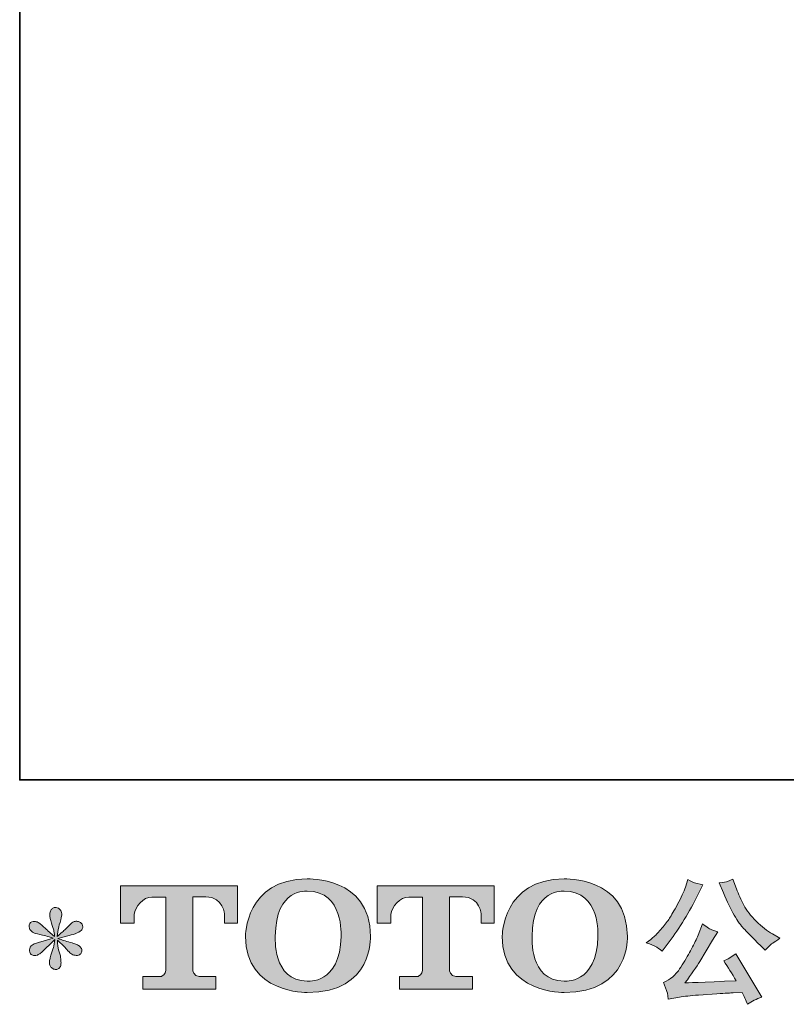
# Model space of a CAD drawing. Units: inches. Extents: x -138 to 538, y -195 to 296.
# Drawn here: x -138 to -48, y -195 to -79 of the extents above; entities that cross this region are included whole.
import ezdxf

# ---------------------------------------------------------------- set-up
doc = ezdxf.new("R2010")
doc.units = ezdxf.units.IN
doc.header["$MEASUREMENT"] = 0
doc.layers.add('图层 1', color=7, linetype='Continuous')

msp = doc.modelspace()

# ---------------------------------------------------------------- hatches: boundary and pattern name
at = {"layer": '图层 1'}
h = msp.add_hatch(color=7, dxfattribs=at)
h.dxf.hatch_style = 2
edge = h.paths.add_edge_path()
edge.add_spline(control_points=[(-100.71, -186.71), (-100.81, -192.41), (-104.68, -191.96), (-104.68, -191.96), (-108.8, -191.96), (-108.42, -186.71), (-108.42, -186.71), (-108.42, -181), (-104.67, -181.41), (-104.67, -181.41), (-100.36, -181.37), (-100.71, -186.71), (-100.71, -186.71)], knot_values=[0, 0, 0, 0, 1, 1, 1, 2, 2, 2, 3, 3, 3, 4, 4, 4, 4], degree=3, periodic=0)
edge = h.paths.add_edge_path()
edge.add_spline(control_points=[(-111.93, -186.71), (-111.93, -193.44), (-104.67, -193.31), (-104.67, -193.31), (-96.9, -193.31), (-97.26, -186.71), (-97.26, -186.71), (-97.26, -179.63), (-104.67, -179.97), (-104.67, -179.97), (-111.92, -179.97), (-111.93, -186.71), (-111.93, -186.71)], knot_values=[0, 0, 0, 0, 1, 1, 1, 2, 2, 2, 3, 3, 3, 4, 4, 4, 4], degree=3, periodic=0)
h = msp.add_hatch(color=7, dxfattribs=at)
h.dxf.hatch_style = 2
edge = h.paths.add_edge_path()
edge.add_spline(control_points=[(-70.58, -186.71), (-70.68, -192.41), (-74.55, -191.96), (-74.55, -191.96), (-78.66, -191.96), (-78.29, -186.71), (-78.29, -186.71), (-78.29, -181), (-74.53, -181.41), (-74.53, -181.41), (-70.23, -181.37), (-70.58, -186.71), (-70.58, -186.71)], knot_values=[0, 0, 0, 0, 1, 1, 1, 2, 2, 2, 3, 3, 3, 4, 4, 4, 4], degree=3, periodic=0)
edge = h.paths.add_edge_path()
edge.add_spline(control_points=[(-81.8, -186.71), (-81.8, -193.44), (-74.53, -193.31), (-74.53, -193.31), (-66.77, -193.31), (-67.12, -186.71), (-67.12, -186.71), (-67.12, -179.63), (-74.53, -179.97), (-74.53, -179.97), (-81.78, -179.97), (-81.8, -186.71), (-81.8, -186.71)], knot_values=[0, 0, 0, 0, 1, 1, 1, 2, 2, 2, 3, 3, 3, 4, 4, 4, 4], degree=3, periodic=0)
h = msp.add_hatch(color=7, dxfattribs=at)
h.dxf.hatch_style = 2
edge = h.paths.add_edge_path()
edge.add_spline(control_points=[(-55.85, -181.62), (-55.44, -182.62), (-55.03, -183.49), (-54.6, -184.21), (-54.17, -184.93), (-53.8, -185.46), (-53.49, -185.78), (-53.18, -186.11), (-52.51, -186.8), (-51.47, -187.83), (-51.47, -187.83), (-50.96, -188.34), (-50.96, -188.34), (-50.96, -188.34), (-50.42, -187.79), (-50.42, -187.79), (-50.35, -187.7), (-49.95, -187.42), (-49.23, -186.93), (-49.23, -186.93), (-50.11, -186.42), (-50.11, -186.42), (-50.72, -186.07), (-51.35, -185.58), (-52, -184.94), (-52.64, -184.3), (-53.13, -183.67), (-53.46, -183.04), (-53.79, -182.41), (-54.08, -181.77), (-54.32, -181.13), (-54.32, -181.13), (-54.76, -179.98), (-54.76, -179.98), (-54.76, -179.98), (-55.38, -180.27), (-55.38, -180.27), (-55.5, -180.33), (-55.82, -180.38), (-56.34, -180.41), (-56.34, -180.41), (-55.85, -181.62), (-55.85, -181.62)], knot_values=[0, 0, 0, 0, 1, 1, 1, 2, 2, 2, 3, 3, 3, 4, 4, 4, 5, 5, 5, 6, 6, 6, 7, 7, 7, 8, 8, 8, 9, 9, 9, 10, 10, 10, 11, 11, 11, 12, 12, 12, 13, 13, 13, 14, 14, 14, 14], degree=3, periodic=0)
edge = h.paths.add_edge_path()
edge.add_spline(control_points=[(-63.81, -187.9), (-63.61, -188.01), (-63.36, -188.2), (-63.05, -188.44), (-63.05, -188.44), (-62.22, -187.36), (-62.22, -187.36), (-60.98, -185.73), (-59.85, -183.86), (-58.82, -181.76), (-58.82, -181.76), (-58.28, -180.65), (-58.28, -180.65), (-58.28, -180.65), (-59.26, -180.41), (-59.26, -180.41), (-59.35, -180.4), (-59.6, -180.28), (-60.03, -180.04), (-60.03, -180.04), (-60.31, -180.93), (-60.31, -180.93), (-60.49, -181.49), (-60.8, -182.15), (-61.22, -182.93), (-61.64, -183.71), (-61.96, -184.26), (-62.17, -184.59), (-62.39, -184.92), (-62.68, -185.31), (-63.06, -185.76), (-63.45, -186.21), (-63.75, -186.54), (-63.97, -186.74), (-64.19, -186.94), (-64.51, -187.19), (-64.91, -187.48), (-64.37, -187.64), (-64, -187.78), (-63.81, -187.9)], knot_values=[0, 0, 0, 0, 1, 1, 1, 2, 2, 2, 3, 3, 3, 4, 4, 4, 5, 5, 5, 6, 6, 6, 7, 7, 7, 8, 8, 8, 9, 9, 9, 10, 10, 10, 11, 11, 11, 12, 12, 12, 13, 13, 13, 13], degree=3, periodic=0)
edge = h.paths.add_edge_path()
edge.add_spline(control_points=[(-58.82, -186.58), (-59.01, -187.04), (-59.26, -187.57), (-59.58, -188.17), (-59.89, -188.76), (-60.25, -189.39), (-60.68, -190.07), (-61.1, -190.74), (-61.48, -191.21), (-61.8, -191.47), (-62.13, -191.72), (-62.48, -191.95), (-62.87, -192.13), (-62.87, -192.13), (-62.51, -193.07), (-62.51, -193.07), (-62.46, -193.17), (-62.4, -193.51), (-62.32, -194.07), (-62.32, -194.07), (-61.01, -193.84), (-61.01, -193.84), (-60.45, -193.75), (-59.71, -193.67), (-58.79, -193.61), (-58.79, -193.61), (-56.61, -193.46), (-56.61, -193.46), (-55.59, -193.39), (-54.96, -193.35), (-54.72, -193.34), (-54.72, -193.34), (-53.65, -193.3), (-53.65, -193.3), (-53.44, -193.71), (-53.23, -194.17), (-53.02, -194.69), (-52.53, -194.35), (-51.97, -194.06), (-51.35, -193.83), (-51.35, -193.83), (-54.41, -188.76), (-54.41, -188.76), (-54.86, -189.12), (-55.33, -189.4), (-55.81, -189.6), (-55.34, -190.32), (-54.85, -191.09), (-54.35, -191.92), (-58.3, -192.09), (-60.31, -192.18), (-60.36, -192.18), (-59.6, -191.15), (-59.01, -190.3), (-58.6, -189.65), (-58.6, -189.65), (-57.13, -187.17), (-57.13, -187.17), (-57.13, -187.17), (-56.51, -186.17), (-56.51, -186.17), (-56.51, -186.17), (-57.21, -185.94), (-57.21, -185.94), (-57.38, -185.9), (-57.74, -185.67), (-58.29, -185.26), (-58.29, -185.26), (-58.82, -186.58), (-58.82, -186.58)], knot_values=[0, 0, 0, 0, 1, 1, 1, 2, 2, 2, 3, 3, 3, 4, 4, 4, 5, 5, 5, 6, 6, 6, 7, 7, 7, 8, 8, 8, 9, 9, 9, 10, 10, 10, 11, 11, 11, 12, 12, 12, 13, 13, 13, 14, 14, 14, 15, 15, 15, 16, 16, 16, 17, 17, 17, 18, 18, 18, 19, 19, 19, 20, 20, 20, 21, 21, 21, 22, 22, 22, 23, 23, 23, 23], degree=3, periodic=0)
h = msp.add_hatch(color=7, dxfattribs=at)
h.dxf.hatch_style = 2
edge = h.paths.add_edge_path()
edge.add_spline(control_points=[(-126.58, -185.18), (-126.58, -185.18), (-126.58, -180.79), (-126.58, -180.79), (-126.58, -180.79), (-112.87, -180.79), (-112.87, -180.79), (-112.87, -180.79), (-112.87, -185.18), (-112.87, -185.18), (-112.87, -185.18), (-114.38, -185.18), (-114.38, -185.18), (-114.38, -185.18), (-114.38, -184.16), (-114.38, -184.16), (-114.38, -184.16), (-114.46, -182.08), (-116.57, -182.08), (-116.57, -182.08), (-118.11, -182.08), (-118.11, -182.08), (-118.11, -182.08), (-118.11, -190.66), (-118.11, -190.66), (-118.11, -190.66), (-117.98, -191.41), (-117.34, -191.41), (-117.34, -191.41), (-115.38, -191.41), (-115.38, -191.41), (-115.38, -191.41), (-115.38, -192.92), (-115.38, -192.92), (-115.38, -192.92), (-123.95, -192.92), (-123.95, -192.92), (-123.95, -192.92), (-123.95, -191.41), (-123.95, -191.41), (-123.95, -191.41), (-121.76, -191.41), (-121.76, -191.41), (-121.76, -191.41), (-121.27, -191.15), (-121.27, -190.71), (-121.27, -190.27), (-121.27, -182.1), (-121.27, -182.1), (-121.27, -182.1), (-121.88, -182.1), (-122.89, -182.1), (-123.91, -182.1), (-124.89, -183.2), (-124.97, -184.16), (-124.97, -184.16), (-124.97, -185.17), (-124.97, -185.17), (-124.97, -185.17), (-126.58, -185.18), (-126.58, -185.18)], knot_values=[0, 0, 0, 0, 1, 1, 1, 2, 2, 2, 3, 3, 3, 4, 4, 4, 5, 5, 5, 6, 6, 6, 7, 7, 7, 8, 8, 8, 9, 9, 9, 10, 10, 10, 11, 11, 11, 12, 12, 12, 13, 13, 13, 14, 14, 14, 15, 15, 15, 16, 16, 16, 17, 17, 17, 18, 18, 18, 19, 19, 19, 20, 20, 20, 20], degree=3, periodic=0)
h = msp.add_hatch(color=7, dxfattribs=at)
h.dxf.hatch_style = 2
edge = h.paths.add_edge_path()
edge.add_spline(control_points=[(-96.47, -185.18), (-96.47, -185.18), (-96.47, -180.79), (-96.47, -180.79), (-96.47, -180.79), (-82.76, -180.79), (-82.76, -180.79), (-82.76, -180.79), (-82.76, -185.18), (-82.76, -185.18), (-82.76, -185.18), (-84.27, -185.18), (-84.27, -185.18), (-84.27, -185.18), (-84.27, -184.16), (-84.27, -184.16), (-84.27, -184.16), (-84.34, -182.08), (-86.45, -182.08), (-86.45, -182.08), (-88, -182.08), (-88, -182.08), (-88, -182.08), (-88, -190.66), (-88, -190.66), (-88, -190.66), (-87.87, -191.41), (-87.23, -191.41), (-87.23, -191.41), (-85.27, -191.41), (-85.27, -191.41), (-85.27, -191.41), (-85.27, -192.92), (-85.27, -192.92), (-85.27, -192.92), (-93.84, -192.92), (-93.84, -192.92), (-93.84, -192.92), (-93.84, -191.41), (-93.84, -191.41), (-93.84, -191.41), (-91.65, -191.41), (-91.65, -191.41), (-91.65, -191.41), (-91.16, -191.15), (-91.16, -190.71), (-91.16, -190.27), (-91.16, -182.1), (-91.16, -182.1), (-91.16, -182.1), (-91.76, -182.1), (-92.77, -182.1), (-93.79, -182.1), (-94.77, -183.2), (-94.86, -184.16), (-94.86, -184.16), (-94.86, -185.17), (-94.86, -185.17), (-94.86, -185.17), (-96.47, -185.18), (-96.47, -185.18)], knot_values=[0, 0, 0, 0, 1, 1, 1, 2, 2, 2, 3, 3, 3, 4, 4, 4, 5, 5, 5, 6, 6, 6, 7, 7, 7, 8, 8, 8, 9, 9, 9, 10, 10, 10, 11, 11, 11, 12, 12, 12, 13, 13, 13, 14, 14, 14, 15, 15, 15, 16, 16, 16, 17, 17, 17, 18, 18, 18, 19, 19, 19, 20, 20, 20, 20], degree=3, periodic=0)
h = msp.add_hatch(color=7, dxfattribs=at)
h.dxf.hatch_style = 2
edge = h.paths.add_edge_path()
edge.add_spline(control_points=[(-134.49, -186.91), (-134.49, -186.91), (-135.93, -187.34), (-135.93, -187.34), (-136.42, -187.49), (-136.72, -187.6), (-136.82, -187.66), (-136.93, -187.72), (-137, -187.78), (-137.05, -187.83), (-137.23, -188.04), (-137.3, -188.23), (-137.27, -188.42), (-137.24, -188.61), (-137.17, -188.75), (-137.06, -188.84), (-136.96, -188.92), (-136.82, -188.96), (-136.67, -188.96), (-136.56, -188.97), (-136.45, -188.95), (-136.33, -188.9), (-136.21, -188.85), (-136.1, -188.77), (-135.97, -188.68), (-135.85, -188.58), (-135.68, -188.43), (-135.47, -188.22), (-135.25, -188), (-135.07, -187.83), (-134.92, -187.7), (-134.78, -187.57), (-134.57, -187.36), (-134.28, -187.09), (-134.28, -187.09), (-134.42, -187.87), (-134.42, -187.87), (-134.47, -188.08), (-134.55, -188.35), (-134.66, -188.69), (-134.78, -189.02), (-134.84, -189.22), (-134.85, -189.3), (-134.9, -189.47), (-134.91, -189.65), (-134.91, -189.83), (-134.9, -190.02), (-134.87, -190.16), (-134.81, -190.25), (-134.74, -190.35), (-134.65, -190.43), (-134.53, -190.5), (-134.41, -190.57), (-134.28, -190.6), (-134.15, -190.59), (-134.03, -190.59), (-133.91, -190.55), (-133.82, -190.47), (-133.72, -190.39), (-133.65, -190.28), (-133.6, -190.16), (-133.57, -190.04), (-133.55, -189.88), (-133.57, -189.67), (-133.58, -189.47), (-133.6, -189.24), (-133.64, -189.01), (-133.64, -189.01), (-133.84, -188.28), (-133.84, -188.28), (-133.9, -188.05), (-133.95, -187.68), (-133.99, -187.17), (-133.99, -187.17), (-133.15, -187.95), (-133.15, -187.95), (-133.14, -187.96), (-133.05, -188.07), (-132.87, -188.27), (-132.7, -188.48), (-132.54, -188.63), (-132.41, -188.74), (-132.28, -188.84), (-132.11, -188.9), (-131.91, -188.93), (-131.71, -188.97), (-131.54, -188.96), (-131.41, -188.88), (-131.28, -188.81), (-131.19, -188.7), (-131.15, -188.55), (-131.11, -188.4), (-131.11, -188.27), (-131.17, -188.15), (-131.23, -188.03), (-131.32, -187.92), (-131.43, -187.83), (-131.55, -187.75), (-131.68, -187.68), (-131.82, -187.63), (-131.95, -187.57), (-132.17, -187.51), (-132.48, -187.42), (-132.78, -187.34), (-133.03, -187.26), (-133.23, -187.2), (-133.43, -187.14), (-133.67, -187.06), (-133.95, -186.96), (-133.95, -186.96), (-132.6, -186.61), (-132.6, -186.61), (-132.27, -186.54), (-131.96, -186.44), (-131.68, -186.3), (-131.4, -186.17), (-131.22, -186.04), (-131.13, -185.93), (-131.05, -185.81), (-131.01, -185.7), (-131.01, -185.59), (-131.02, -185.48), (-131.05, -185.37), (-131.1, -185.27), (-131.15, -185.18), (-131.24, -185.11), (-131.35, -185.05), (-131.46, -184.99), (-131.58, -184.95), (-131.72, -184.94), (-131.86, -184.94), (-131.99, -184.97), (-132.1, -185.02), (-132.22, -185.06), (-132.36, -185.17), (-132.53, -185.34), (-132.53, -185.34), (-133.04, -185.85), (-133.04, -185.85), (-133.25, -186.06), (-133.58, -186.36), (-134.03, -186.74), (-134.03, -186.74), (-133.88, -185.89), (-133.88, -185.89), (-133.87, -185.77), (-133.8, -185.49), (-133.68, -185.07), (-133.55, -184.64), (-133.48, -184.36), (-133.47, -184.21), (-133.47, -184), (-133.51, -183.82), (-133.6, -183.68), (-133.69, -183.55), (-133.78, -183.46), (-133.87, -183.41), (-133.95, -183.36), (-134.05, -183.33), (-134.15, -183.32), (-134.31, -183.32), (-134.44, -183.35), (-134.53, -183.4), (-134.62, -183.45), (-134.7, -183.54), (-134.77, -183.66), (-134.83, -183.79), (-134.87, -183.94), (-134.87, -184.15), (-134.88, -184.41), (-134.82, -184.75), (-134.68, -185.16), (-134.54, -185.57), (-134.46, -185.84), (-134.42, -185.99), (-134.39, -186.14), (-134.35, -186.38), (-134.31, -186.71), (-134.31, -186.71), (-135.09, -186.05), (-135.09, -186.05), (-135.16, -186.01), (-135.33, -185.85), (-135.62, -185.58), (-135.92, -185.3), (-136.13, -185.13), (-136.26, -185.07), (-136.39, -185), (-136.53, -184.97), (-136.68, -184.96), (-136.79, -184.96), (-136.89, -184.98), (-137, -185.02), (-137.11, -185.06), (-137.18, -185.13), (-137.23, -185.21), (-137.28, -185.3), (-137.3, -185.4), (-137.3, -185.53), (-137.3, -185.66), (-137.27, -185.78), (-137.21, -185.91), (-137.14, -186.03), (-137.04, -186.13), (-136.9, -186.23), (-136.75, -186.32), (-136.47, -186.41), (-136.05, -186.5), (-135.63, -186.58), (-135.11, -186.72), (-134.49, -186.91)], knot_values=[0, 0, 0, 0, 1, 1, 1, 2, 2, 2, 3, 3, 3, 4, 4, 4, 5, 5, 5, 6, 6, 6, 7, 7, 7, 8, 8, 8, 9, 9, 9, 10, 10, 10, 11, 11, 11, 12, 12, 12, 13, 13, 13, 14, 14, 14, 15, 15, 15, 16, 16, 16, 17, 17, 17, 18, 18, 18, 19, 19, 19, 20, 20, 20, 21, 21, 21, 22, 22, 22, 23, 23, 23, 24, 24, 24, 25, 25, 25, 26, 26, 26, 27, 27, 27, 28, 28, 28, 29, 29, 29, 30, 30, 30, 31, 31, 31, 32, 32, 32, 33, 33, 33, 34, 34, 34, 35, 35, 35, 36, 36, 36, 37, 37, 37, 38, 38, 38, 39, 39, 39, 40, 40, 40, 41, 41, 41, 42, 42, 42, 43, 43, 43, 44, 44, 44, 45, 45, 45, 46, 46, 46, 47, 47, 47, 48, 48, 48, 49, 49, 49, 50, 50, 50, 51, 51, 51, 52, 52, 52, 53, 53, 53, 54, 54, 54, 55, 55, 55, 56, 56, 56, 57, 57, 57, 58, 58, 58, 59, 59, 59, 60, 60, 60, 61, 61, 61, 62, 62, 62, 63, 63, 63, 64, 64, 64, 65, 65, 65, 66, 66, 66, 67, 67, 67, 68, 68, 68, 69, 69, 69, 70, 70, 70, 70], degree=3, periodic=0)

# ---------------------------------------------------------------- linework, layer by layer
at = {"layer": '图层 1', "color": 7, "lineweight": 35}
msp.add_lwpolyline([(538.48, -168.35), (-138.41, -168.35), (-138.41, 270.09), (538.48, 270.09), (538.48, -168.35)], dxfattribs=at)
at = {"layer": '图层 1', "color": 7, "lineweight": 0}
for points, knots in [([(-111.93, -186.71), (-111.93, -193.44), (-104.67, -193.31), (-104.67, -193.31), (-96.9, -193.31), (-97.26, -186.71), (-97.26, -186.71), (-97.26, -179.63), (-104.67, -179.97), (-104.67, -179.97), (-111.92, -179.97), (-111.93, -186.71), (-111.93, -186.71)], [0, 0, 0, 0, 1, 1, 1, 2, 2, 2, 3, 3, 3, 4, 4, 4, 4]), ([(-81.8, -186.71), (-81.8, -193.44), (-74.53, -193.31), (-74.53, -193.31), (-66.77, -193.31), (-67.12, -186.71), (-67.12, -186.71), (-67.12, -179.63), (-74.53, -179.97), (-74.53, -179.97), (-81.78, -179.97), (-81.8, -186.71), (-81.8, -186.71)], [0, 0, 0, 0, 1, 1, 1, 2, 2, 2, 3, 3, 3, 4, 4, 4, 4]), ([(-63.81, -187.9), (-63.61, -188.01), (-63.36, -188.2), (-63.05, -188.44), (-63.05, -188.44), (-62.22, -187.36), (-62.22, -187.36), (-60.98, -185.73), (-59.85, -183.86), (-58.82, -181.76), (-58.82, -181.76), (-58.28, -180.65), (-58.28, -180.65), (-58.28, -180.65), (-59.26, -180.41), (-59.26, -180.41), (-59.35, -180.4), (-59.6, -180.28), (-60.03, -180.04), (-60.03, -180.04), (-60.31, -180.93), (-60.31, -180.93), (-60.49, -181.49), (-60.8, -182.15), (-61.22, -182.93), (-61.64, -183.71), (-61.96, -184.26), (-62.17, -184.59), (-62.39, -184.92), (-62.68, -185.31), (-63.06, -185.76), (-63.45, -186.21), (-63.75, -186.54), (-63.97, -186.74), (-64.19, -186.94), (-64.51, -187.19), (-64.91, -187.48), (-64.37, -187.64), (-64, -187.78), (-63.81, -187.9)], [0, 0, 0, 0, 1, 1, 1, 2, 2, 2, 3, 3, 3, 4, 4, 4, 5, 5, 5, 6, 6, 6, 7, 7, 7, 8, 8, 8, 9, 9, 9, 10, 10, 10, 11, 11, 11, 12, 12, 12, 13, 13, 13, 13]), ([(-55.85, -181.62), (-55.44, -182.62), (-55.03, -183.49), (-54.6, -184.21), (-54.17, -184.93), (-53.8, -185.46), (-53.49, -185.78), (-53.18, -186.11), (-52.51, -186.8), (-51.47, -187.83), (-51.47, -187.83), (-50.96, -188.34), (-50.96, -188.34), (-50.96, -188.34), (-50.42, -187.79), (-50.42, -187.79), (-50.35, -187.7), (-49.95, -187.42), (-49.23, -186.93), (-49.23, -186.93), (-50.11, -186.42), (-50.11, -186.42), (-50.72, -186.07), (-51.35, -185.58), (-52, -184.94), (-52.64, -184.3), (-53.13, -183.67), (-53.46, -183.04), (-53.79, -182.41), (-54.08, -181.77), (-54.32, -181.13), (-54.32, -181.13), (-54.76, -179.98), (-54.76, -179.98), (-54.76, -179.98), (-55.38, -180.27), (-55.38, -180.27), (-55.5, -180.33), (-55.82, -180.38), (-56.34, -180.41), (-56.34, -180.41), (-55.85, -181.62), (-55.85, -181.62)], [0, 0, 0, 0, 1, 1, 1, 2, 2, 2, 3, 3, 3, 4, 4, 4, 5, 5, 5, 6, 6, 6, 7, 7, 7, 8, 8, 8, 9, 9, 9, 10, 10, 10, 11, 11, 11, 12, 12, 12, 13, 13, 13, 14, 14, 14, 14]), ([(-126.58, -185.18), (-126.58, -185.18), (-126.58, -180.79), (-126.58, -180.79), (-126.58, -180.79), (-112.87, -180.79), (-112.87, -180.79), (-112.87, -180.79), (-112.87, -185.18), (-112.87, -185.18), (-112.87, -185.18), (-114.38, -185.18), (-114.38, -185.18), (-114.38, -185.18), (-114.38, -184.16), (-114.38, -184.16), (-114.38, -184.16), (-114.46, -182.08), (-116.57, -182.08), (-116.57, -182.08), (-118.11, -182.08), (-118.11, -182.08), (-118.11, -182.08), (-118.11, -190.66), (-118.11, -190.66), (-118.11, -190.66), (-117.98, -191.41), (-117.34, -191.41), (-117.34, -191.41), (-115.38, -191.41), (-115.38, -191.41), (-115.38, -191.41), (-115.38, -192.92), (-115.38, -192.92), (-115.38, -192.92), (-123.95, -192.92), (-123.95, -192.92), (-123.95, -192.92), (-123.95, -191.41), (-123.95, -191.41), (-123.95, -191.41), (-121.76, -191.41), (-121.76, -191.41), (-121.76, -191.41), (-121.27, -191.15), (-121.27, -190.71), (-121.27, -190.27), (-121.27, -182.1), (-121.27, -182.1), (-121.27, -182.1), (-121.88, -182.1), (-122.89, -182.1), (-123.91, -182.1), (-124.89, -183.2), (-124.97, -184.16), (-124.97, -184.16), (-124.97, -185.17), (-124.97, -185.17), (-124.97, -185.17), (-126.58, -185.18), (-126.58, -185.18)], [0, 0, 0, 0, 1, 1, 1, 2, 2, 2, 3, 3, 3, 4, 4, 4, 5, 5, 5, 6, 6, 6, 7, 7, 7, 8, 8, 8, 9, 9, 9, 10, 10, 10, 11, 11, 11, 12, 12, 12, 13, 13, 13, 14, 14, 14, 15, 15, 15, 16, 16, 16, 17, 17, 17, 18, 18, 18, 19, 19, 19, 20, 20, 20, 20]), ([(-100.71, -186.71), (-100.81, -192.41), (-104.68, -191.96), (-104.68, -191.96), (-108.8, -191.96), (-108.42, -186.71), (-108.42, -186.71), (-108.42, -181), (-104.67, -181.41), (-104.67, -181.41), (-100.36, -181.37), (-100.71, -186.71), (-100.71, -186.71)], [0, 0, 0, 0, 1, 1, 1, 2, 2, 2, 3, 3, 3, 4, 4, 4, 4]), ([(-96.47, -185.18), (-96.47, -185.18), (-96.47, -180.79), (-96.47, -180.79), (-96.47, -180.79), (-82.76, -180.79), (-82.76, -180.79), (-82.76, -180.79), (-82.76, -185.18), (-82.76, -185.18), (-82.76, -185.18), (-84.27, -185.18), (-84.27, -185.18), (-84.27, -185.18), (-84.27, -184.16), (-84.27, -184.16), (-84.27, -184.16), (-84.34, -182.08), (-86.45, -182.08), (-86.45, -182.08), (-88, -182.08), (-88, -182.08), (-88, -182.08), (-88, -190.66), (-88, -190.66), (-88, -190.66), (-87.87, -191.41), (-87.23, -191.41), (-87.23, -191.41), (-85.27, -191.41), (-85.27, -191.41), (-85.27, -191.41), (-85.27, -192.92), (-85.27, -192.92), (-85.27, -192.92), (-93.84, -192.92), (-93.84, -192.92), (-93.84, -192.92), (-93.84, -191.41), (-93.84, -191.41), (-93.84, -191.41), (-91.65, -191.41), (-91.65, -191.41), (-91.65, -191.41), (-91.16, -191.15), (-91.16, -190.71), (-91.16, -190.27), (-91.16, -182.1), (-91.16, -182.1), (-91.16, -182.1), (-91.76, -182.1), (-92.77, -182.1), (-93.79, -182.1), (-94.77, -183.2), (-94.86, -184.16), (-94.86, -184.16), (-94.86, -185.17), (-94.86, -185.17), (-94.86, -185.17), (-96.47, -185.18), (-96.47, -185.18)], [0, 0, 0, 0, 1, 1, 1, 2, 2, 2, 3, 3, 3, 4, 4, 4, 5, 5, 5, 6, 6, 6, 7, 7, 7, 8, 8, 8, 9, 9, 9, 10, 10, 10, 11, 11, 11, 12, 12, 12, 13, 13, 13, 14, 14, 14, 15, 15, 15, 16, 16, 16, 17, 17, 17, 18, 18, 18, 19, 19, 19, 20, 20, 20, 20]), ([(-70.58, -186.71), (-70.68, -192.41), (-74.55, -191.96), (-74.55, -191.96), (-78.66, -191.96), (-78.29, -186.71), (-78.29, -186.71), (-78.29, -181), (-74.53, -181.41), (-74.53, -181.41), (-70.23, -181.37), (-70.58, -186.71), (-70.58, -186.71)], [0, 0, 0, 0, 1, 1, 1, 2, 2, 2, 3, 3, 3, 4, 4, 4, 4]), ([(-134.49, -186.91), (-134.49, -186.91), (-135.93, -187.34), (-135.93, -187.34), (-136.42, -187.49), (-136.72, -187.6), (-136.82, -187.66), (-136.93, -187.72), (-137, -187.78), (-137.05, -187.83), (-137.23, -188.04), (-137.3, -188.23), (-137.27, -188.42), (-137.24, -188.61), (-137.17, -188.75), (-137.06, -188.84), (-136.96, -188.92), (-136.82, -188.96), (-136.67, -188.96), (-136.56, -188.97), (-136.45, -188.95), (-136.33, -188.9), (-136.21, -188.85), (-136.1, -188.77), (-135.97, -188.68), (-135.85, -188.58), (-135.68, -188.43), (-135.47, -188.22), (-135.25, -188), (-135.07, -187.83), (-134.92, -187.7), (-134.78, -187.57), (-134.57, -187.36), (-134.28, -187.09), (-134.28, -187.09), (-134.42, -187.87), (-134.42, -187.87), (-134.47, -188.08), (-134.55, -188.35), (-134.66, -188.69), (-134.78, -189.02), (-134.84, -189.22), (-134.85, -189.3), (-134.9, -189.47), (-134.91, -189.65), (-134.91, -189.83), (-134.9, -190.02), (-134.87, -190.16), (-134.81, -190.25), (-134.74, -190.35), (-134.65, -190.43), (-134.53, -190.5), (-134.41, -190.57), (-134.28, -190.6), (-134.15, -190.59), (-134.03, -190.59), (-133.91, -190.55), (-133.82, -190.47), (-133.72, -190.39), (-133.65, -190.28), (-133.6, -190.16), (-133.57, -190.04), (-133.55, -189.88), (-133.57, -189.67), (-133.58, -189.47), (-133.6, -189.24), (-133.64, -189.01), (-133.64, -189.01), (-133.84, -188.28), (-133.84, -188.28), (-133.9, -188.05), (-133.95, -187.68), (-133.99, -187.17), (-133.99, -187.17), (-133.15, -187.95), (-133.15, -187.95), (-133.14, -187.96), (-133.05, -188.07), (-132.87, -188.27), (-132.7, -188.48), (-132.54, -188.63), (-132.41, -188.74), (-132.28, -188.84), (-132.11, -188.9), (-131.91, -188.93), (-131.71, -188.97), (-131.54, -188.96), (-131.41, -188.88), (-131.28, -188.81), (-131.19, -188.7), (-131.15, -188.55), (-131.11, -188.4), (-131.11, -188.27), (-131.17, -188.15), (-131.23, -188.03), (-131.32, -187.92), (-131.43, -187.83), (-131.55, -187.75), (-131.68, -187.68), (-131.82, -187.63), (-131.95, -187.57), (-132.17, -187.51), (-132.48, -187.42), (-132.78, -187.34), (-133.03, -187.26), (-133.23, -187.2), (-133.43, -187.14), (-133.67, -187.06), (-133.95, -186.96), (-133.95, -186.96), (-132.6, -186.61), (-132.6, -186.61), (-132.27, -186.54), (-131.96, -186.44), (-131.68, -186.3), (-131.4, -186.17), (-131.22, -186.04), (-131.13, -185.93), (-131.05, -185.81), (-131.01, -185.7), (-131.01, -185.59), (-131.02, -185.48), (-131.05, -185.37), (-131.1, -185.27), (-131.15, -185.18), (-131.24, -185.11), (-131.35, -185.05), (-131.46, -184.99), (-131.58, -184.95), (-131.72, -184.94), (-131.86, -184.94), (-131.99, -184.97), (-132.1, -185.02), (-132.22, -185.06), (-132.36, -185.17), (-132.53, -185.34), (-132.53, -185.34), (-133.04, -185.85), (-133.04, -185.85), (-133.25, -186.06), (-133.58, -186.36), (-134.03, -186.74), (-134.03, -186.74), (-133.88, -185.89), (-133.88, -185.89), (-133.87, -185.77), (-133.8, -185.49), (-133.68, -185.07), (-133.55, -184.64), (-133.48, -184.36), (-133.47, -184.21), (-133.47, -184), (-133.51, -183.82), (-133.6, -183.68), (-133.69, -183.55), (-133.78, -183.46), (-133.87, -183.41), (-133.95, -183.36), (-134.05, -183.33), (-134.15, -183.32), (-134.31, -183.32), (-134.44, -183.35), (-134.53, -183.4), (-134.62, -183.45), (-134.7, -183.54), (-134.77, -183.66), (-134.83, -183.79), (-134.87, -183.94), (-134.87, -184.15), (-134.88, -184.41), (-134.82, -184.75), (-134.68, -185.16), (-134.54, -185.57), (-134.46, -185.84), (-134.42, -185.99), (-134.39, -186.14), (-134.35, -186.38), (-134.31, -186.71), (-134.31, -186.71), (-135.09, -186.05), (-135.09, -186.05), (-135.16, -186.01), (-135.33, -185.85), (-135.62, -185.58), (-135.92, -185.3), (-136.13, -185.13), (-136.26, -185.07), (-136.39, -185), (-136.53, -184.97), (-136.68, -184.96), (-136.79, -184.96), (-136.89, -184.98), (-137, -185.02), (-137.11, -185.06), (-137.18, -185.13), (-137.23, -185.21), (-137.28, -185.3), (-137.3, -185.4), (-137.3, -185.53), (-137.3, -185.66), (-137.27, -185.78), (-137.21, -185.91), (-137.14, -186.03), (-137.04, -186.13), (-136.9, -186.23), (-136.75, -186.32), (-136.47, -186.41), (-136.05, -186.5), (-135.63, -186.58), (-135.11, -186.72), (-134.49, -186.91)], [0, 0, 0, 0, 1, 1, 1, 2, 2, 2, 3, 3, 3, 4, 4, 4, 5, 5, 5, 6, 6, 6, 7, 7, 7, 8, 8, 8, 9, 9, 9, 10, 10, 10, 11, 11, 11, 12, 12, 12, 13, 13, 13, 14, 14, 14, 15, 15, 15, 16, 16, 16, 17, 17, 17, 18, 18, 18, 19, 19, 19, 20, 20, 20, 21, 21, 21, 22, 22, 22, 23, 23, 23, 24, 24, 24, 25, 25, 25, 26, 26, 26, 27, 27, 27, 28, 28, 28, 29, 29, 29, 30, 30, 30, 31, 31, 31, 32, 32, 32, 33, 33, 33, 34, 34, 34, 35, 35, 35, 36, 36, 36, 37, 37, 37, 38, 38, 38, 39, 39, 39, 40, 40, 40, 41, 41, 41, 42, 42, 42, 43, 43, 43, 44, 44, 44, 45, 45, 45, 46, 46, 46, 47, 47, 47, 48, 48, 48, 49, 49, 49, 50, 50, 50, 51, 51, 51, 52, 52, 52, 53, 53, 53, 54, 54, 54, 55, 55, 55, 56, 56, 56, 57, 57, 57, 58, 58, 58, 59, 59, 59, 60, 60, 60, 61, 61, 61, 62, 62, 62, 63, 63, 63, 64, 64, 64, 65, 65, 65, 66, 66, 66, 67, 67, 67, 68, 68, 68, 69, 69, 69, 70, 70, 70, 70]), ([(-58.82, -186.58), (-59.01, -187.04), (-59.26, -187.57), (-59.58, -188.17), (-59.89, -188.76), (-60.25, -189.39), (-60.68, -190.07), (-61.1, -190.74), (-61.48, -191.21), (-61.8, -191.47), (-62.13, -191.72), (-62.48, -191.95), (-62.87, -192.13), (-62.87, -192.13), (-62.51, -193.07), (-62.51, -193.07), (-62.46, -193.17), (-62.4, -193.51), (-62.32, -194.07), (-62.32, -194.07), (-61.01, -193.84), (-61.01, -193.84), (-60.45, -193.75), (-59.71, -193.67), (-58.79, -193.61), (-58.79, -193.61), (-56.61, -193.46), (-56.61, -193.46), (-55.59, -193.39), (-54.96, -193.35), (-54.72, -193.34), (-54.72, -193.34), (-53.65, -193.3), (-53.65, -193.3), (-53.44, -193.71), (-53.23, -194.17), (-53.02, -194.69), (-52.53, -194.35), (-51.97, -194.06), (-51.35, -193.83), (-51.35, -193.83), (-54.41, -188.76), (-54.41, -188.76), (-54.86, -189.12), (-55.33, -189.4), (-55.81, -189.6), (-55.34, -190.32), (-54.85, -191.09), (-54.35, -191.92), (-58.3, -192.09), (-60.31, -192.18), (-60.36, -192.18), (-59.6, -191.15), (-59.01, -190.3), (-58.6, -189.65), (-58.6, -189.65), (-57.13, -187.17), (-57.13, -187.17), (-57.13, -187.17), (-56.51, -186.17), (-56.51, -186.17), (-56.51, -186.17), (-57.21, -185.94), (-57.21, -185.94), (-57.38, -185.9), (-57.74, -185.67), (-58.29, -185.26), (-58.29, -185.26), (-58.82, -186.58), (-58.82, -186.58)], [0, 0, 0, 0, 1, 1, 1, 2, 2, 2, 3, 3, 3, 4, 4, 4, 5, 5, 5, 6, 6, 6, 7, 7, 7, 8, 8, 8, 9, 9, 9, 10, 10, 10, 11, 11, 11, 12, 12, 12, 13, 13, 13, 14, 14, 14, 15, 15, 15, 16, 16, 16, 17, 17, 17, 18, 18, 18, 19, 19, 19, 20, 20, 20, 21, 21, 21, 22, 22, 22, 23, 23, 23, 23])]:
    msp.add_open_spline(points, degree=3, knots=knots, dxfattribs=at)

doc.saveas('drawing.dxf')
